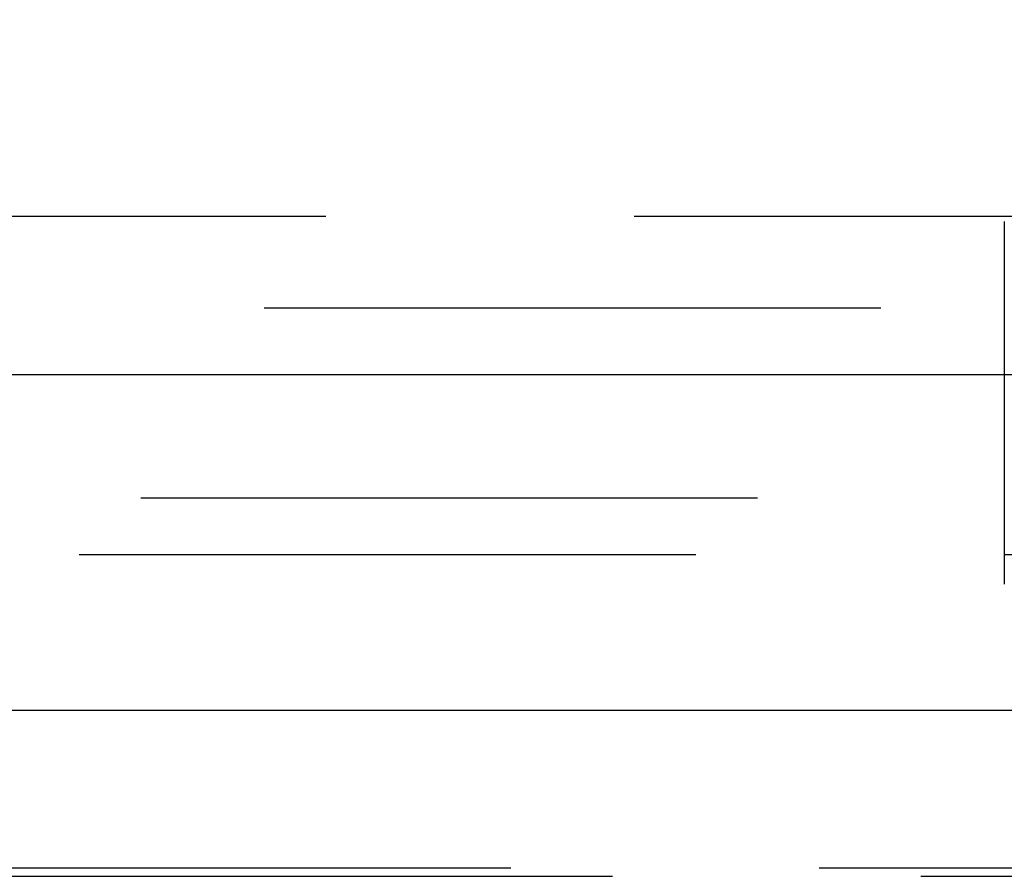
# Model space of a CAD drawing. Extents: x 1329 to 2410, y -425 to 526.
# Drawn here: x 2155 to 2159, y 267 to 270 of the extents above; entities that cross this region are included whole.
import ezdxf

# ---------------------------------------------------------------- set-up
doc = ezdxf.new("R2010")
doc.units = 0
doc.header["$LTSCALE"] = 10
doc.linetypes.add('VERDECKT', pattern=[0.375, 0.25, -0.125])
doc.layers.get('0').update_dxf_attribs({"linetype": 'CONTINUOUS'})
doc.layers.add('STEMPEL', color=3, linetype='CONTINUOUS')

# ---------------------------------------------------------------- blocks, each defined once
blk = doc.blocks.new('A$C8FF44C50')
at = {"color": 1, "linetype": 'VERDECKT', "extrusion": (-2e-16, 1, -2e-16)}
for p, q in [((-249.645, 25.8705), (-249.645, 20.6506)), ((-248.645, 22.1405), (-323.645, 22.1405)), ((-249.645, 21.9429), (-249.645, 20.6506)), ((-293.895, 21.7705), (-248.645, 21.7705)), ((-305.645, 21), (-191.645, 21)), ((-305.645, 21), (-208.34, 21)), ((-287.145, 20.7705), (-248.645, 20.7705)), ((-287.145, 20.7705), (-248.645, 20.7705)), ((-191.645, 19.5), (-305.645, 19.5)), ((-306.2333, 19.4669), (-207.924, 19.4669))]:
    blk.add_line(p, q, dxfattribs=at)
at = {"extrusion": (-2e-16, 1, -2e-16)}
for p, q in [((-363.645, 21.5), (-167.3278, 21.5)), ((-363.0111, 20.1405), (-167.776, 20.1405))]:
    blk.add_line(p, q, dxfattribs=at)

msp = doc.modelspace()

# ---------------------------------------------------------------- block references
at = {"layer": 'STEMPEL'}
msp.add_blockref('A$C8FF44C50', (2408.2322, 247.0425, -98.1817), dxfattribs=at)

doc.saveas('drawing.dxf')
